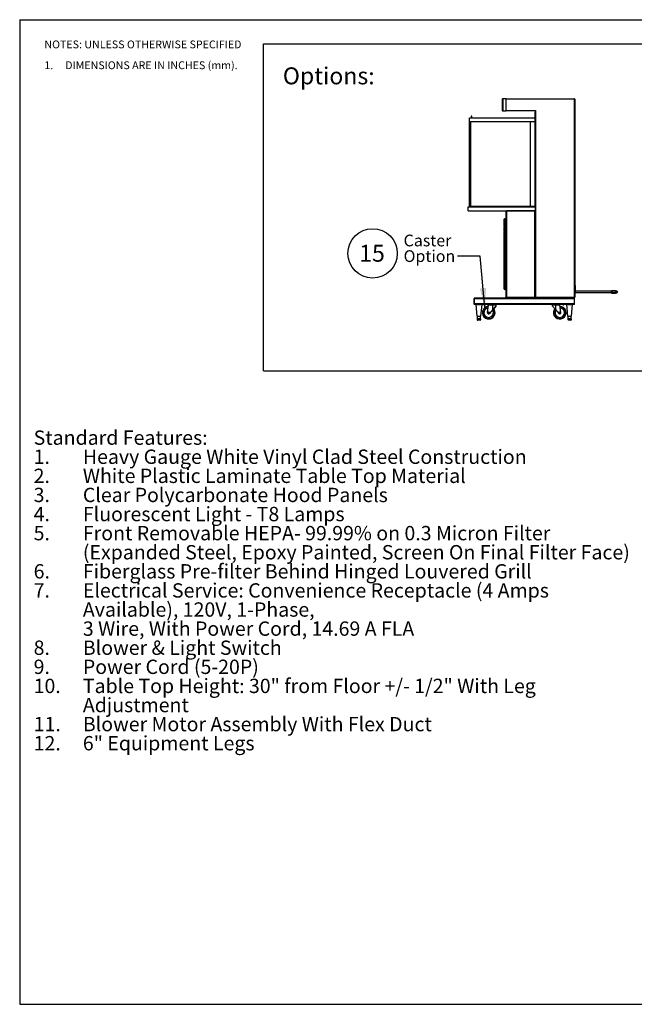
# Paper-space layout 'Sheet2' of a CAD drawing. Units: inches. Extents: x 0.3 to 10.6, y 0.4 to 8.2.
# Drawn here: x 0.3 to 5.2, y 0.4 to 8.2 of the extents above; entities that cross this region are included whole.
import ezdxf

# ---------------------------------------------------------------- set-up
doc = ezdxf.new("R2010")
doc.units = ezdxf.units.IN
doc.header["$MEASUREMENT"] = 0
doc.layers.add('REF00BDR', color=5, linetype='Continuous')
doc.layers.add('SLD-0', color=179, linetype='Continuous')
doc.styles.add('SLDTEXTSTYLE0', font='TXT', dxfattribs={"width": 0.7})
doc.styles.add('SLDTEXTSTYLE3', font='TXT', dxfattribs={"width": 0.75})
doc.styles.add('SLDTEXTSTYLE5', font='TXT', dxfattribs={"width": 0.689189})
doc.dimstyles.new('SLDDIMSTYLE2', dxfattribs={"dimtxt": 0.18, "dimasz": 0.156, "dimexe": 0, "dimexo": 0.0625, "dimgap": 0, "dimtad": 0, "dimtih": 1, "dimtoh": 1, "dimdec": 0, "dimrnd": 1e-09, "dimzin": 0, "dimdsep": 46, "dimlunit": 5, "dimtxsty": 'Standard', "dimsah": 1, "dimcen": 0.09, "dimadec": 0, "dimazin": 0, "dimtfac": 0.156, "dimtdec": 0, "dimtofl": 0, "dimtmove": 0, "dimatfit": 3, "dimfxl": 1, "dimfrac": 2, "dimtolj": 1, "dimtzin": 0, "dimarcsym": 0})

# ---------------------------------------------------------------- blocks, each defined once
blk = doc.blocks.new('SW_NOTE_0_20')
at = {"layer": 'SLD-0', "color": 0, "attachment_point": 1, "style": 'SLDTEXTSTYLE0'}
for s, insert, char_height in [('Standard Features:', (0, 0.1477), 0.114583), ('Heavy Gauge White Vinyl Clad Steel Construction', (0.3937, -0.0051), 0.114583), ('1.', (0, -0.0051), 0.11458), ('2.', (0, -0.1578), 0.11458), ('White Plastic Laminate Table Top Material', (0.3937, -0.1578), 0.114583), ('3.', (0, -0.3106), 0.11458), ('Clear Polycarbonate Hood Panels', (0.3937, -0.3106), 0.114583), ('4.', (0, -0.4634), 0.11458), ('Fluorescent Light - T8 Lamps', (0.3937, -0.4634), 0.114583), ('5.', (0, -0.6162), 0.11458), ('Front Removable HEPA- 99.99% on 0.3 Micron Filter', (0.3937, -0.6162), 0.114583), ('(Expanded Steel, Epoxy Painted, Screen On Final Filter Face)', (0.3937, -0.769), 0.114583), ('6.', (0, -0.9217), 0.11458), ('Fiberglass Pre-filter Behind Hinged Louvered Grill', (0.3937, -0.9217), 0.114583), ('7.', (0, -1.0745), 0.11458), ('Electrical Service: Convenience Receptacle (4 Amps', (0.3937, -1.0745), 0.114583), ('Available), 120V, 1-Phase,', (0.3937, -1.2273), 0.114583), ('3 Wire, With Power Cord, 14.69 A FLA', (0.3937, -1.3801), 0.114583), ('8.', (0, -1.5328), 0.11458), ('Blower & Light Switch', (0.3937, -1.5328), 0.114583), ('9.', (0, -1.6856), 0.11458), ('Power Cord (5-20P)', (0.3937, -1.6856), 0.114583), ('10.', (0, -1.8384), 0.11458), ('Table Top Height: 30" from Floor +/- 1/2" With Leg', (0.3937, -1.8384), 0.114583), ('Adjustment', (0.3937, -1.9912), 0.11458), ('11.', (0, -2.144), 0.11458), ('Blower Motor Assembly With Flex Duct', (0.3937, -2.144), 0.114583), ('12.', (0, -2.2967), 0.11458), ('6" Equipment Legs', (0.3937, -2.2967), 0.114583)]:
    blk.add_mtext(s, dxfattribs=dict(at, insert=insert, char_height=char_height))
blk = doc.blocks.new('SW_NOTE_0_24')
at = {"layer": 'SLD-0', "color": 0}
blk.add_circle((0.1149, 0.1058), 0.1974, dxfattribs=at)
at = {"layer": 'SLD-0', "color": 0, "insert": (0.11, 0.1746), "char_height": 0.13542, "attachment_point": 2, "style": 'SLDTEXTSTYLE0'}
blk.add_mtext('15', dxfattribs=at)
blk = doc.blocks.new('SW_NOTE_0_29')
at = {"layer": 'REF00BDR', "color": 0, "char_height": 0.0625, "attachment_point": 1}
for s, insert, style in [('NOTES: UNLESS OTHERWISE SPECIFIED', (0, 0.0806), 'SLDTEXTSTYLE3'), ('1.     DIMENSIONS ARE IN INCHES (mm).', (0, -0.0861), 'SLDTEXTSTYLE5')]:
    blk.add_mtext(s, dxfattribs=dict(at, insert=insert, style=style))
blk = doc.blocks.new('SW_NOTE_0_30')
at = {"layer": 'SLD-0', "color": 0, "char_height": 0.09375, "attachment_point": 1, "style": 'SLDTEXTSTYLE0'}
for s, insert in [('Caster', (-0.4316, 0.1733)), ('Option', (-0.4316, 0.0483))]:
    blk.add_mtext(s, dxfattribs=dict(at, insert=insert))

psp = doc.layouts.new('Sheet2')

# ---------------------------------------------------------------- linework, layer by layer
at = {"color": 7, "linetype": 'Continuous', "lineweight": 25}
for p, q in [((4.1678, 7.4997), (4.1678, 7.5935)), ((4.1709, 7.5935), (4.1678, 7.5935)), ((4.1709, 7.5935), (4.1709, 7.5966)), ((4.1709, 7.5966), (4.199, 7.5966)), ((4.1709, 7.5935), (4.1709, 7.4997)), ((4.199, 7.5935), (4.1709, 7.5935)), ((4.199, 7.5966), (4.199, 7.5935)), ((4.199, 7.5951), (4.7444, 7.5951)), ((4.199, 7.4997), (4.199, 7.5935)), ((4.7444, 7.592), (4.199, 7.592)), ((4.7444, 7.5951), (4.7444, 7.592)), ((4.7475, 7.592), (4.7444, 7.592)), ((4.7444, 6.0092), (4.7444, 7.592)), ((4.7475, 7.592), (4.7475, 6.0092)), ((4.1678, 7.4997), (4.1709, 7.4997)), ((4.1709, 7.4966), (4.1709, 7.4997)), ((4.1709, 7.4997), (4.199, 7.4997)), ((4.199, 7.4966), (4.1709, 7.4966)), ((4.199, 7.5012), (4.4334, 7.5012)), ((4.199, 7.4997), (4.199, 7.4966)), ((4.4319, 7.4981), (4.199, 7.4981)), ((4.4303, 6.7295), (4.4303, 7.4873)), ((4.4303, 7.4873), (4.4319, 7.4873)), ((4.4319, 6.7295), (4.4319, 7.4985)), ((4.4334, 7.5012), (4.4334, 6.0092)), ((3.9053, 6.7295), (3.9053, 7.442)), ((3.9053, 7.442), (4.4303, 7.442)), ((3.9131, 7.4131), (4.4303, 7.4131)), ((3.9131, 7.4131), (3.9131, 6.7373)), ((3.9196, 7.454), (3.9209, 7.4482)), ((3.9209, 7.4482), (3.9209, 7.442)), ((3.9225, 7.4482), (3.9238, 7.454)), ((3.9225, 7.442), (3.9225, 7.4482)), ((4.3928, 7.4123), (4.4303, 7.4123)), ((4.3928, 6.7373), (4.3928, 7.4123)), ((3.8944, 6.6982), (3.8944, 6.7295)), ((3.8944, 6.7295), (4.4319, 6.7295)), ((3.8944, 6.6982), (4.4319, 6.6982)), ((3.9131, 6.7373), (4.4303, 6.7373)), ((4.2006, 6.6982), (4.2006, 6.0092)), ((4.4287, 6.6982), (4.2006, 6.6982)), ((4.4287, 6.0092), (4.4287, 6.6982)), ((4.4303, 6.6982), (4.4303, 6.0092)), ((4.4319, 6.6982), (4.4319, 6.7295)), ((4.4319, 6.0092), (4.4319, 6.6982)), ((4.1834, 6.6295), (4.1834, 6.6326)), ((4.1834, 6.5798), (4.1834, 6.6295)), ((4.1834, 6.6295), (4.1865, 6.6295)), ((4.1865, 6.6357), (4.1865, 6.6295)), ((4.1865, 6.6357), (4.1975, 6.6357)), ((4.1865, 6.6295), (4.1975, 6.6295)), ((4.1975, 6.0092), (4.1975, 6.6951)), ((4.1833, 6.5798), (4.1833, 6.5744)), ((4.1863, 6.5798), (4.1833, 6.5798)), ((4.1863, 6.5744), (4.1833, 6.5744)), ((4.1834, 6.5345), (4.1834, 6.5744)), ((4.1863, 6.5798), (4.1863, 6.5744)), ((4.1918, 6.5798), (4.1863, 6.5798)), ((4.1918, 6.5744), (4.1863, 6.5744)), ((4.1918, 6.5798), (4.1918, 6.5744)), ((4.1923, 6.5798), (4.1918, 6.5798)), ((4.1923, 6.5744), (4.1918, 6.5744)), ((4.1923, 6.5798), (4.1923, 6.5744)), ((4.1923, 6.5798), (4.1928, 6.5798)), ((4.1923, 6.5744), (4.1928, 6.5744)), ((4.1928, 6.6094), (4.1975, 6.6123)), ((4.1928, 6.4527), (4.1928, 6.6094)), ((4.1833, 6.5345), (4.1833, 6.5291)), ((4.1833, 6.5345), (4.1863, 6.5345)), ((4.1833, 6.5291), (4.1863, 6.5291)), ((4.1834, 6.0764), (4.1834, 6.5291)), ((4.1863, 6.5345), (4.1863, 6.5291)), ((4.1863, 6.5345), (4.1918, 6.5345)), ((4.1863, 6.5291), (4.1918, 6.5291)), ((4.1918, 6.5345), (4.1923, 6.5345)), ((4.1918, 6.5345), (4.1918, 6.5291)), ((4.1918, 6.5291), (4.1923, 6.5291)), ((4.1923, 6.5345), (4.1923, 6.5291)), ((4.1923, 6.5345), (4.1928, 6.5345)), ((4.1923, 6.5291), (4.1928, 6.5291)), ((4.1928, 6.4527), (4.1975, 6.4498)), ((4.1834, 6.0764), (4.1865, 6.0764)), ((4.1834, 6.0732), (4.1834, 6.0764)), ((4.1865, 6.0764), (4.1975, 6.0764)), ((4.1865, 6.0764), (4.1865, 6.0701)), ((4.1865, 6.0701), (4.1975, 6.0701)), ((4.749, 6.1014), (4.7475, 6.1014)), ((4.749, 6.1014), (4.749, 6.042)), ((3.9413, 5.9982), (3.9428, 5.9982)), ((3.9413, 5.9936), (3.9413, 5.9982)), ((3.9413, 5.9561), (3.9413, 5.9936)), ((3.9413, 5.9936), (3.9428, 5.9936)), ((4.2022, 5.9998), (3.9428, 5.9998)), ((3.9428, 5.9998), (3.9428, 5.9951)), ((4.7428, 5.9951), (3.9428, 5.9951)), ((3.9428, 5.9951), (3.9428, 5.9545)), ((4.2006, 6.0092), (4.4287, 6.0092)), ((4.7444, 6.0061), (4.2006, 6.0061)), ((4.2022, 5.9998), (4.2022, 6.0061)), ((4.7428, 5.9998), (4.2022, 5.9998)), ((4.4287, 6.0065), (4.4287, 6.0092)), ((4.4303, 6.0092), (4.4287, 6.0092)), ((4.4287, 6.0065), (4.4334, 6.0065)), ((4.4334, 6.0092), (4.4319, 6.0092)), ((4.4334, 6.0092), (4.4334, 6.0065)), ((4.4334, 6.0092), (4.7444, 6.0092)), ((4.7428, 5.9998), (4.7428, 6.0061)), ((4.7428, 5.9998), (4.7428, 5.9951)), ((4.7428, 5.9982), (4.7442, 5.9982)), ((4.7428, 5.9951), (4.7428, 5.9545)), ((4.7428, 5.9936), (4.7442, 5.9936)), ((4.7442, 5.9936), (4.7442, 5.9982)), ((4.7442, 5.9561), (4.7442, 5.9936)), ((4.7444, 6.0061), (4.7444, 6.0092)), ((4.7475, 6.0092), (4.7444, 6.0092)), ((4.7475, 6.042), (4.749, 6.042)), ((5.0412, 6.0561), (4.749, 6.0561)), ((4.749, 6.0467), (5.0412, 6.0467)), ((5.0412, 6.0481), (5.0412, 6.0576)), ((5.0412, 6.0576), (5.0444, 6.0576)), ((5.0412, 6.0481), (5.0444, 6.0481)), ((5.0412, 6.0427), (5.0412, 6.0481)), ((5.0444, 6.0576), (5.0444, 6.0607)), ((5.0444, 6.0607), (5.0725, 6.0607)), ((5.0444, 6.0576), (5.0444, 6.0481)), ((5.0725, 6.0576), (5.0444, 6.0576)), ((5.0444, 6.0457), (5.0444, 6.0481)), ((5.0444, 6.0481), (5.0725, 6.0481)), ((5.0725, 6.0457), (5.0444, 6.0457)), ((5.0444, 6.0457), (5.0444, 6.0404)), ((5.0444, 6.0404), (5.0725, 6.0404)), ((5.0444, 6.0396), (5.0444, 6.0404)), ((5.0725, 6.0396), (5.0444, 6.0396)), ((5.0725, 6.0607), (5.0725, 6.0576)), ((5.0725, 6.0576), (5.0725, 6.0481)), ((5.0862, 6.0566), (5.0725, 6.0566)), ((5.0862, 6.0496), (5.0725, 6.0496)), ((5.0725, 6.0481), (5.0725, 6.0457)), ((5.0862, 6.0463), (5.0725, 6.0463)), ((5.0725, 6.0457), (5.0725, 6.0404)), ((5.0725, 6.0428), (5.0862, 6.0428)), ((5.0725, 6.0404), (5.0725, 6.0396)), ((5.0862, 6.0566), (5.0862, 6.0496)), ((5.0862, 6.0463), (5.0862, 6.0428)), ((3.9413, 5.9514), (3.9413, 5.9561)), ((3.9413, 5.9561), (3.9428, 5.9561)), ((3.9413, 5.9514), (3.9428, 5.9514)), ((4.7428, 5.9545), (3.9428, 5.9545)), ((3.9428, 5.9545), (3.9428, 5.9498)), ((3.9664, 5.9498), (3.9428, 5.9498)), ((3.9553, 5.9494), (3.9647, 5.8561)), ((3.9664, 5.9498), (3.9803, 5.9498)), ((3.9803, 5.9498), (3.9942, 5.9498)), ((4.0827, 5.9498), (3.9942, 5.9498)), ((3.9959, 5.8561), (4.0053, 5.9494)), ((4.0263, 5.9498), (4.0263, 5.9485)), ((4.0343, 5.9485), (4.0343, 5.9498)), ((4.049, 5.8856), (4.0578, 5.9437)), ((4.0542, 5.934), (4.0557, 5.9437)), ((4.0564, 5.9467), (4.0583, 5.9467)), ((4.0826, 5.9437), (4.0578, 5.9437)), ((4.0583, 5.9467), (4.0826, 5.9467)), ((4.0926, 5.909), (4.0653, 5.878)), ((4.0927, 5.909), (4.0653, 5.878)), ((4.0694, 5.9474), (4.0686, 5.9467)), ((4.0701, 5.9498), (4.0694, 5.9491)), ((4.0694, 5.9491), (4.0694, 5.9474)), ((4.1162, 5.9491), (4.0694, 5.9491)), ((4.0694, 5.9474), (4.1162, 5.9474)), ((4.0927, 5.9467), (4.0826, 5.9467)), ((4.0827, 5.9498), (4.1029, 5.9498)), ((4.0926, 5.909), (4.0926, 5.9446)), ((4.1178, 5.9446), (4.0926, 5.9446)), ((4.117, 5.9467), (4.0927, 5.9467)), ((4.5827, 5.9498), (4.1029, 5.9498)), ((4.1162, 5.9491), (4.1155, 5.9498)), ((4.1162, 5.9474), (4.1162, 5.9491)), ((4.117, 5.9467), (4.1162, 5.9474)), ((4.1178, 5.9372), (4.1178, 5.9446)), ((4.1178, 5.9373), (4.1178, 5.9446)), ((4.5928, 5.9446), (4.5678, 5.9446)), ((4.5678, 5.9373), (4.5678, 5.9446)), ((4.5928, 5.909), (4.5678, 5.9373)), ((4.5694, 5.9474), (4.5686, 5.9467)), ((4.5928, 5.9467), (4.5686, 5.9467)), ((4.5701, 5.9498), (4.5694, 5.9491)), ((4.5694, 5.9491), (4.5694, 5.9474)), ((4.6162, 5.9491), (4.5694, 5.9491)), ((4.5694, 5.9474), (4.6162, 5.9474)), ((4.5827, 5.9498), (4.6029, 5.9498)), ((4.5928, 5.9446), (4.5928, 5.9467)), ((4.6029, 5.9467), (4.5928, 5.9467)), ((4.5928, 5.9446), (4.5928, 5.909)), ((4.5928, 5.909), (4.6201, 5.878)), ((4.6914, 5.9498), (4.6029, 5.9498)), ((4.6029, 5.9437), (4.6029, 5.9467)), ((4.6029, 5.9467), (4.6272, 5.9467)), ((4.6276, 5.9437), (4.6029, 5.9437)), ((4.6162, 5.9491), (4.6155, 5.9498)), ((4.6162, 5.9474), (4.6162, 5.9491)), ((4.617, 5.9467), (4.6162, 5.9474)), ((4.6272, 5.9467), (4.6276, 5.9437)), ((4.6364, 5.8856), (4.6276, 5.9437)), ((4.6513, 5.9498), (4.6513, 5.9485)), ((4.653, 5.9473), (4.653, 5.9473)), ((4.6548, 5.9473), (4.6548, 5.947)), ((4.6558, 5.947), (4.6558, 5.9473)), ((4.6576, 5.9473), (4.6576, 5.9473)), ((4.6593, 5.9485), (4.6593, 5.9498)), ((4.6803, 5.9494), (4.6897, 5.8561)), ((4.6914, 5.9498), (4.7053, 5.9498)), ((4.7053, 5.9498), (4.7192, 5.9498)), ((4.7428, 5.9498), (4.7192, 5.9498)), ((4.7209, 5.8561), (4.7303, 5.9494)), ((4.7428, 5.9561), (4.7442, 5.9561)), ((4.7428, 5.9545), (4.7428, 5.9498)), ((4.7428, 5.9514), (4.7442, 5.9514)), ((4.7442, 5.9514), (4.7442, 5.9561)), ((3.9647, 5.8561), (3.9959, 5.8561)), ((3.9662, 5.8561), (3.9662, 5.8349)), ((3.9681, 5.8342), (3.967, 5.8342)), ((3.9672, 5.8342), (3.9672, 5.8256)), ((3.9673, 5.8342), (3.9673, 5.8256)), ((3.9681, 5.8342), (3.9695, 5.8342)), ((3.9681, 5.8256), (3.9681, 5.8342)), ((3.9689, 5.8349), (3.9788, 5.8349)), ((3.9789, 5.8342), (3.9695, 5.8342)), ((3.9697, 5.8342), (3.9697, 5.8256)), ((3.9787, 5.8256), (3.9787, 5.8342)), ((3.9789, 5.8342), (3.9817, 5.8342)), ((3.9911, 5.8342), (3.9817, 5.8342)), ((3.9818, 5.8349), (3.9917, 5.8349)), ((3.9819, 5.8342), (3.9819, 5.8256)), ((3.9909, 5.8256), (3.9909, 5.8342)), ((3.9911, 5.8342), (3.9925, 5.8342)), ((3.9925, 5.8342), (3.9925, 5.8256)), ((3.9936, 5.8342), (3.9925, 5.8342)), ((3.9934, 5.8256), (3.9934, 5.8342)), ((3.9944, 5.8349), (3.9944, 5.8561)), ((4.0573, 5.8342), (4.0583, 5.8342)), ((4.0583, 5.8748), (4.0583, 5.8748)), ((4.0583, 5.8342), (4.0585, 5.8342)), ((4.0585, 5.8342), (4.0599, 5.8342)), ((4.0653, 5.878), (4.0653, 5.878)), ((4.6897, 5.8561), (4.7209, 5.8561)), ((4.6912, 5.8561), (4.6912, 5.8349)), ((4.6931, 5.8342), (4.692, 5.8342)), ((4.6931, 5.8342), (4.6945, 5.8342)), ((4.6931, 5.8256), (4.6931, 5.8342)), ((4.6939, 5.8349), (4.7038, 5.8349)), ((4.7039, 5.8342), (4.6945, 5.8342)), ((4.6947, 5.8342), (4.6947, 5.8256)), ((4.7037, 5.8256), (4.7037, 5.8342)), ((4.7039, 5.8342), (4.7067, 5.8342)), ((4.7161, 5.8342), (4.7067, 5.8342)), ((4.7068, 5.8349), (4.7167, 5.8349)), ((4.7069, 5.8342), (4.7069, 5.8256)), ((4.7159, 5.8256), (4.7159, 5.8342)), ((4.7161, 5.8342), (4.7175, 5.8342)), ((4.7175, 5.8342), (4.7175, 5.8256)), ((4.7186, 5.8342), (4.7175, 5.8342)), ((4.7194, 5.8349), (4.7194, 5.8561)), ((3.9689, 5.8248), (3.968, 5.8248)), ((3.968, 5.8248), (3.968, 5.8248)), ((3.9681, 5.8256), (3.9697, 5.8256)), ((3.9701, 5.8248), (3.9689, 5.8248)), ((3.9697, 5.8256), (3.9787, 5.8256)), ((3.9791, 5.8248), (3.9701, 5.8248)), ((3.9787, 5.8256), (3.9819, 5.8256)), ((3.9815, 5.8248), (3.9791, 5.8248)), ((3.9905, 5.8248), (3.9815, 5.8248)), ((3.9819, 5.8256), (3.9909, 5.8256)), ((3.9917, 5.8248), (3.9905, 5.8248)), ((3.9909, 5.8256), (3.9925, 5.8256)), ((3.9919, 5.8248), (3.9917, 5.8248)), ((3.9926, 5.8248), (3.9919, 5.8248)), ((4.6931, 5.8256), (4.6947, 5.8256)), ((4.6951, 5.8248), (4.6939, 5.8248)), ((4.6947, 5.8256), (4.7037, 5.8256)), ((4.7041, 5.8248), (4.6951, 5.8248)), ((4.7037, 5.8256), (4.7069, 5.8256)), ((4.7065, 5.8248), (4.7041, 5.8248)), ((4.7155, 5.8248), (4.7065, 5.8248)), ((4.7069, 5.8256), (4.7159, 5.8256)), ((4.7167, 5.8248), (4.7155, 5.8248)), ((4.7159, 5.8256), (4.7175, 5.8256))]:
    psp.add_line(p, q, dxfattribs=at)
at = {"color": 8, "linetype": 'Continuous', "lineweight": 25}
for p, q in [((4.1865, 6.6295), (4.1865, 6.5798)), ((4.1865, 6.5744), (4.1865, 6.5345)), ((4.1865, 6.5291), (4.1865, 6.0764)), ((3.9803, 5.9494), (3.9553, 5.9494)), ((4.0053, 5.9494), (3.9803, 5.9494)), ((4.0343, 5.9485), (4.0263, 5.9485)), ((4.0342, 5.9482), (4.0264, 5.9482)), ((4.0578, 5.9437), (4.0557, 5.9437)), ((4.6593, 5.9485), (4.6513, 5.9485)), ((4.6592, 5.9482), (4.6514, 5.9482)), ((4.7053, 5.9494), (4.6803, 5.9494)), ((4.7303, 5.9494), (4.7053, 5.9494)), ((3.9662, 5.8349), (3.9674, 5.8349)), ((3.9932, 5.8349), (3.9944, 5.8349)), ((4.6912, 5.8349), (4.6924, 5.8349)), ((4.7182, 5.8349), (4.7194, 5.8349)), ((3.9672, 5.8256), (3.9673, 5.8256)), ((3.9673, 5.8256), (3.9681, 5.8256)), ((3.9925, 5.8256), (3.9934, 5.8256))]:
    psp.add_line(p, q, dxfattribs=at)
at = {"color": 7, "linetype": 'Continuous', "lineweight": 25, "flags": 128}
for points in [[(4.2006, 6.0092), (4.2, 6.0086), (4.1994, 6.008), (4.1989, 6.0074), (4.1984, 6.007)], [(4.0298, 5.9473), (4.0298, 5.9473), (4.0298, 5.9472), (4.0298, 5.9471), (4.0298, 5.9471), (4.0298, 5.9471), (4.0298, 5.947), (4.0298, 5.947), (4.0298, 5.947)], [(4.0308, 5.947), (4.0308, 5.947), (4.0308, 5.947), (4.0308, 5.9471), (4.0308, 5.9471), (4.0308, 5.9471), (4.0308, 5.9472), (4.0308, 5.9473), (4.0308, 5.9473)], [(4.0578, 5.8342), (4.0578, 5.8342), (4.0573, 5.8342)]]:
    psp.add_lwpolyline(points, dxfattribs=at)
at = {"color": 8, "linetype": 'Continuous', "lineweight": 25, "flags": 128}
for points in [[(4.0923, 5.9006), (4.0906, 5.9038), (4.0895, 5.9054)], [(4.5932, 5.9006), (4.5949, 5.9038), (4.5959, 5.9054)]]:
    psp.add_lwpolyline(points, dxfattribs=at)
at = {"color": 7, "linetype": 'Continuous', "lineweight": 25}
for centre, radius in [((4.0583, 5.8842), 0.0055), ((4.0583, 5.8842), 0.00469), ((4.6272, 5.8842), 0.0055), ((4.6272, 5.8842), 0.00469)]:
    psp.add_circle(centre, radius, dxfattribs=at)
for centre, radius, start, end in [((4.1709, 7.5935), 0.00312, 90, 180), ((4.7444, 7.592), 0.00312, 0, 90), ((4.1709, 7.4997), 0.00313, 180, 270), ((3.9217, 7.4545), 0.00219, 346.75403, 193.24597), ((4.2006, 6.6951), 0.00313, 90, 180), ((4.1865, 6.6326), 0.00312, 90, 180), ((4.1865, 6.0732), 0.00312, 180, 270), ((4.2006, 6.0092), 0.00313, 180, 225), ((4.2006, 6.0092), 0.00313, 225, 270), ((4.7444, 6.0092), 0.00313, 270, 0), ((5.0444, 6.0576), 0.00312, 90, 180), ((5.044, 6.0485), 0.00281, 189.69048, 277.17263), ((5.044, 6.0432), 0.00281, 189.69051, 277.17259), ((5.0444, 6.0427), 0.00313, 180, 270), ((3.9557, 5.9494), 0.000375, 90, 185.71059), ((4.0049, 5.9494), 0.000375, 354.28941, 90), ((4.0583, 5.8842), 0.05, 92.26127, 25.75069), ((4.0266, 5.9485), 0.000375, 180, 233.83324), ((4.0303, 5.9535), 0.00656, 233.83324, 249.81444), ((4.0303, 5.9535), 0.00658, 249.99303, 265.56882), ((4.0267, 5.9484), 0.00172, 320.84172, 321.45003), ((4.0303, 5.9553), 0.00797, 266.57958, 273.42042), ((4.0303, 5.9535), 0.00658, 274.43118, 290.00697), ((4.0303, 5.9535), 0.00656, 290.18556, 306.16676), ((4.0302, 5.9454), 0.00302, 38.53748, 38.88309), ((4.0339, 5.9485), 0.000375, 306.16676, 0), ((4.208, 5.9444), 0.1254, 178.97313, 180.34341), ((4.4866, 5.9447), 0.3939, 179.71481, 180.01341), ((4.0583, 5.8842), 0.05, 25.75103, 37.81568), ((4.0585, 5.8842), 0.05, 25.75084, 37.95307), ((4.0596, 5.8843), 0.05, 25.63832, 38.61468), ((4.1148, 5.9446), 0.003, 0, 43.18342), ((4.1148, 5.9446), 0.003, 359.99938, 43.18519), ((4.5708, 5.9446), 0.003, 136.81658, 180), ((4.6272, 5.8842), 0.05, 154.24898, 87.82), ((4.6272, 5.8842), 0.05, 142.22912, 154.24898), ((4.6516, 5.9485), 0.000375, 180, 233.83324), ((4.6553, 5.9535), 0.00656, 233.83324, 249.81444), ((4.6553, 5.9535), 0.00658, 249.99311, 265.56854), ((4.6553, 5.9553), 0.00797, 266.57975, 273.42025), ((4.6553, 5.9535), 0.00658, 274.43146, 290.00689), ((4.6553, 5.9535), 0.00656, 290.18556, 306.16676), ((4.6589, 5.9485), 0.000375, 306.16676, 0), ((4.6807, 5.9494), 0.000375, 90, 185.71059), ((4.7299, 5.9494), 0.000375, 354.28941, 90), ((3.967, 5.8349), 0.00075, 180, 270), ((3.9682, 5.8349), 0.00072, 177.55952, 267.33023), ((3.9696, 5.8349), 0.00069, 174.57115, 263.27992), ((3.9806, 5.8347), 0.00182, 174.16631, 198.03154), ((3.98, 5.8347), 0.00182, 341.96117, 5.83212), ((3.991, 5.8349), 0.00069, 276.72219, 5.42674), ((3.9924, 5.8349), 0.00072, 272.67012, 2.445), ((3.9936, 5.8349), 0.00075, 270, 0), ((4.0583, 5.8842), 0.00937, 171.37238, 318.57774), ((4.0583, 5.8842), 0.00937, 270.00015, 318.57843), ((4.0585, 5.8842), 0.05, 270.00078, 25.75117), ((4.0597, 5.8842), 0.05, 270.21469, 25.78781), ((4.6272, 5.8842), 0.00937, 221.4222, 8.62693), ((4.692, 5.8349), 0.00075, 180, 270), ((4.6932, 5.8349), 0.00072, 177.55599, 267.33041), ((4.6946, 5.8349), 0.00069, 174.57227, 263.2771), ((4.7056, 5.8347), 0.00182, 174.1663, 198.0371), ((4.705, 5.8347), 0.00182, 341.96131, 5.83529), ((4.716, 5.8349), 0.00069, 276.72272, 5.42757), ((4.7174, 5.8349), 0.00072, 272.66943, 2.44402), ((4.7186, 5.8349), 0.00075, 270, 0), ((3.968, 5.8256), 0.00075, 180, 270), ((3.968, 5.8255), 0.000741, 179.33753, 269.31925), ((3.9689, 5.8256), 0.00075, 180, 270), ((3.9703, 5.8254), 0.000671, 167.90659, 245.22261), ((3.9794, 5.8254), 0.000671, 167.90815, 245.22823), ((3.9812, 5.8254), 0.000671, 294.76948, 12.10132), ((3.9903, 5.8254), 0.000671, 294.77177, 12.09185), ((3.9917, 5.8256), 0.00075, 270, 0), ((3.9926, 5.8256), 0.00075, 270, 0), ((4.6939, 5.8256), 0.00075, 180, 270), ((4.6953, 5.8254), 0.000671, 167.90341, 245.22669), ((4.7044, 5.8254), 0.000671, 167.90341, 245.22669), ((4.7062, 5.8254), 0.000671, 294.77423, 12.09567), ((4.7153, 5.8254), 0.000671, 294.77423, 12.09567), ((4.7167, 5.8256), 0.00075, 270, 0)]:
    psp.add_arc(centre, radius, start, end, dxfattribs=at)
at = {"color": 8, "linetype": 'Continuous', "lineweight": 25}
for centre, radius, start, end in [((4.0583, 5.8842), 0.0475, 92.82378, 25.7507), ((4.0583, 5.8842), 0.0378, 95.83097, 25.75074), ((4.0583, 5.8842), 0.0475, 25.75065, 37.23069), ((4.6272, 5.8842), 0.0475, 154.24898, 87.24381), ((4.6272, 5.8842), 0.0475, 142.80531, 154.24898), ((4.6272, 5.8842), 0.0378, 154.24898, 84.25512), ((3.9919, 5.8252), 0.000399, 271.60028, 316.19461)]:
    psp.add_arc(centre, radius, start, end, dxfattribs=at)
at = {"color": 7, "linetype": 'Continuous', "lineweight": 25}
for centre, major_axis, ratio, start_param, end_param in [((4.056, 5.9437), (0.00046, 0.003), 0.096314, 0.01468, 1.585476), ((4.0578, 5.9437), (0.00046, 0.003), 0.00584, 0.000886, 1.571682), ((4.0928, 5.909), (0.025, 0.0283), 0.002964, 0.002615, 1.573411), ((4.0928, 5.909), (0.0225, 0.0255), 0.002964, 0.002615, 1.573411), ((4.0928, 5.909), (0.025, 0.0283), 0.002964, 4.920945, 6.2858), ((4.0928, 5.909), (0.0225, 0.0255), 0.002964, 4.944587, 6.2858), ((4.0928, 5.909), (0.0225, 0.0255), 0.048999, 4.96496, 6.227674), ((4.0928, 5.909), (0.025, 0.0283), 0.048999, 4.938147, 6.227674)]:
    psp.add_ellipse(centre, major_axis=major_axis, ratio=ratio, start_param=start_param, end_param=end_param, dxfattribs=at)
for points, knots in [([(4.4319, 7.4985), (4.4319, 7.4987), (4.432, 7.499), (4.4324, 7.4998), (4.4329, 7.5006), (4.4333, 7.5011), (4.4334, 7.5012), (4.4334, 7.5012)], [0, 0, 0, 0, 0.2178329, 0.4765782, 0.8410162, 0.9969801, 1, 1, 1, 1]), ([(4.4303, 6.0092), (4.4303, 6.0089), (4.4303, 6.0086), (4.4303, 6.0082), (4.4303, 6.008), (4.4302, 6.0077), (4.4302, 6.0076), (4.43, 6.0073), (4.43, 6.0072), (4.4298, 6.0069), (4.4297, 6.0068), (4.4294, 6.0067), (4.4293, 6.0066), (4.429, 6.0065), (4.4289, 6.0065), (4.4287, 6.0065)], [0, 0, 0, 0, 0.25, 0.25, 0.375, 0.375, 0.5, 0.5, 0.625, 0.625, 0.75, 0.75, 0.875, 0.875, 1, 1, 1, 1]), ([(4.4334, 6.0065), (4.4333, 6.0065), (4.433, 6.0065), (4.4325, 6.0068), (4.4322, 6.0071), (4.4319, 6.0077), (4.4319, 6.0084), (4.4319, 6.009), (4.4319, 6.0092)], [0, 0, 0, 0, 0.132092, 0.264029, 0.399822, 0.549491, 0.81552, 1, 1, 1, 1]), ([(4.0926, 5.9446), (4.0917, 5.9446), (4.0894, 5.9445), (4.086, 5.9438), (4.0836, 5.9437), (4.0826, 5.9437)], [0, 0, 0, 0, 0.275896, 0.699887, 1, 1, 1, 1]), ([(4.6029, 5.9437), (4.6018, 5.9437), (4.5994, 5.9438), (4.5961, 5.9445), (4.5937, 5.9446), (4.5928, 5.9446)], [0, 0, 0, 0, 0.30011, 0.724103, 1, 1, 1, 1]), ([(3.9674, 5.8349), (3.9675, 5.8349), (3.9678, 5.8349), (3.9683, 5.8349), (3.9688, 5.8349), (3.9689, 5.8349)], [0, 0, 0, 0, 0.092718, 0.810628, 1, 1, 1, 1]), ([(3.9788, 5.8349), (3.9789, 5.8349), (3.9797, 5.8349), (3.9807, 5.8349), (3.9816, 5.8349), (3.9818, 5.8349)], [0, 0, 0, 0, 0.092723, 0.810622, 1, 1, 1, 1]), ([(3.9917, 5.8349), (3.9917, 5.8349), (3.9922, 5.8349), (3.9927, 5.8349), (3.9931, 5.8349), (3.9932, 5.8349)], [0, 0, 0, 0, 0.092724, 0.810642, 1, 1, 1, 1]), ([(4.6924, 5.8349), (4.6925, 5.8349), (4.6928, 5.8349), (4.6933, 5.8349), (4.6938, 5.8349), (4.6939, 5.8349)], [0, 0, 0, 0, 0.0927156, 0.8106301, 1, 1, 1, 1]), ([(4.7038, 5.8349), (4.7039, 5.8349), (4.7047, 5.8349), (4.7057, 5.8349), (4.7066, 5.8349), (4.7068, 5.8349)], [0, 0, 0, 0, 0.092719, 0.810635, 1, 1, 1, 1]), ([(4.7167, 5.8349), (4.7167, 5.8349), (4.7172, 5.8349), (4.7177, 5.8349), (4.7181, 5.8349), (4.7182, 5.8349)], [0, 0, 0, 0, 0.092725, 0.810637, 1, 1, 1, 1])]:
    psp.add_open_spline(points, degree=3, knots=knots, dxfattribs=at)
at = {"layer": 'REF00BDR'}
for p, q in [((0.3075, 8.2278), (10.5703, 8.2278)), ((0.3075, 8.2278), (0.3075, 0.3511)), ((0.3075, 0.3511), (10.5703, 0.3511))]:
    psp.add_line(p, q, dxfattribs=at)
at = {"layer": 'SLD-0'}
for p, q in [((2.2578, 5.4187), (2.2578, 8.0359)), ((2.2578, 8.0359), (10.0777, 8.0359)), ((2.2578, 5.4187), (10.0777, 5.4187))]:
    psp.add_line(p, q, dxfattribs=at)

# ---------------------------------------------------------------- block references
at = {"layer": 'REF00BDR'}
psp.add_blockref('SW_NOTE_0_29', (0.505, 7.9807), dxfattribs=at)
at = {"layer": 'SLD-0'}
for name, p in [('SW_NOTE_0_24', (3.0155, 6.2526)), ('SW_NOTE_0_30', (3.8096, 6.3351))]:
    psp.add_blockref(name, p, dxfattribs=at)
at = {"layer": 'SLD-0', "color": 7}
psp.add_blockref('SW_NOTE_0_20', (0.419, 4.7939), dxfattribs=at)

# ---------------------------------------------------------------- texts
at = {"layer": 'SLD-0', "insert": (2.4119, 7.8463), "char_height": 0.13542, "attachment_point": 1, "style": 'SLDTEXTSTYLE0'}
psp.add_mtext('Options:', dxfattribs=at)

# ---------------------------------------------------------------- leaders
at = {"layer": 'SLD-0'}
psp.add_leader([(4.0279, 5.9239), (3.9896, 6.3351), (3.8096, 6.3351)], dimstyle='SLDDIMSTYLE2', dxfattribs=at)

doc.saveas('drawing.dxf')
